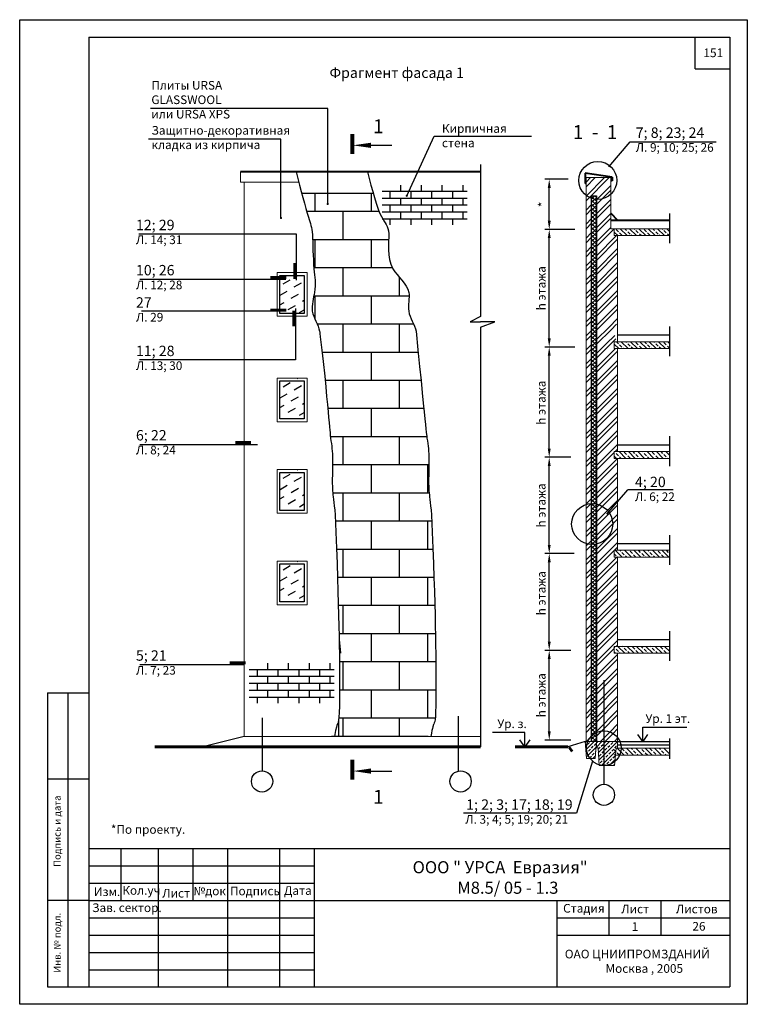
# Model space of a CAD drawing. Extents: x 1327 to 7825, y -1266 to 1194.
# Drawn here: x 6079 to 6289, y 890 to 1175 of the extents above; entities that cross this region are included whole.
import ezdxf

# ---------------------------------------------------------------- set-up
doc = ezdxf.new("R2010")
doc.units = 0
doc.layers.get('0').update_dxf_attribs({"linetype": 'CONTINUOUS'})
doc.layers.get('DEFPOINTS').update_dxf_attribs({"linetype": 'CONTINUOUS'})
for name, color, linetype, lineweight in [('1', 1, 'CONTINUOUS', 80), ('2', 2, 'CONTINUOUS', 40), ('4', 5, 'CONTINUOUS', 60), ('5', 6, 'CONTINUOUS', 18)]:
    doc.layers.add(name, color=color, linetype=linetype, lineweight=lineweight)
doc.layers.add('ТЕКСТ', color=7, linetype='CONTINUOUS')
doc.styles.get("Standard").update_dxf_attribs({"font": 'TIMES.TTF'})
doc.dimstyles.new('ISO-25', dxfattribs={"dimtxt": 2.5, "dimasz": 2.5, "dimexe": 1.25, "dimexo": 0.625, "dimtad": 1, "dimtxsty": 'Standard', "dimcen": 2.5, "dimadec": 0, "dimazin": 0, "dimtfac": 1, "dimtmove": 0, "dimatfit": 3, "dimfxl": 0, "dimarcsym": 0})
doc.dimstyles.get("Standard").update_dxf_attribs({"dimtxt": 0.18, "dimasz": 0.18, "dimexe": 0.18, "dimexo": 0.0625, "dimgap": 0.09, "dimtad": 0, "dimtih": 1, "dimtoh": 1, "dimdec": 4, "dimzin": 0, "dimdsep": 46, "dimtxsty": 'Standard', "dimcen": 0.09, "dimadec": 0, "dimazin": 0, "dimtfac": 1, "dimtdec": 4, "dimtofl": 0, "dimtmove": 0, "dimatfit": 3, "dimfxl": 0, "dimtolj": 1, "dimtzin": 0, "dimarcsym": 0})
pattern_1 = [(45, (2865.6057, -2.444), (-2.0205576, 2.0205576), []), (45, (2866.9527, -2.444), (-2.0205576, 2.0205576), [])]
pattern_2 = [(135, (2950.988, -2.7207), (-1.3470384, -1.3470384), []), (135, (2950.988, -1.3737), (-1.3470384, -1.3470384), [0.9525, -0.47625])]
pattern_3 = [(45, (2950.988, -2.72075), (-0.561266, 0.561266), []), (135, (2950.988, -2.72075), (-0.561266, -0.561266), [])]

# ---------------------------------------------------------------- blocks, each defined once
blk = doc.blocks.new('*D1709')
at = {"color": 0, "lineweight": -2}
for p, q in [((6237.4, 1113.97), (6230.67, 1113.97)), ((6231.92, 1082.52), (6231.92, 1111.47)), ((6239.34, 1080.02), (6230.67, 1080.02))]:
    blk.add_line(p, q, dxfattribs=at)
at = {"color": 0}
for points in [[(6231.5, 1111.47), (6232.34, 1111.47), (6231.92, 1113.97)], [(6231.5, 1082.52), (6232.34, 1082.52), (6231.92, 1080.02)]]:
    blk.add_solid(points, dxfattribs=at)
at = {"layer": 'DEFPOINTS', "color": 0}
for p in [(6231.92, 1113.97), (6238.03, 1113.97), (6239.96, 1080.02)]:
    blk.add_point(p, dxfattribs=at)
at = {"color": 0, "insert": (6229.61, 1097), "char_height": 2.5, "attachment_point": 5, "rotation": 90}
blk.add_mtext('{\\fTimes New Roman|b0|i0|c0|p18;h\\fTimes New Roman|b0|i0|c204|p18; этажа}', dxfattribs=at)
blk = doc.blocks.new('*D1710')
at = {"color": 0, "lineweight": -2}
for p, q in [((6239.34, 1080.02), (6230.67, 1080.02)), ((6231.92, 1050.67), (6231.92, 1077.52)), ((6238.18, 1048.17), (6230.67, 1048.17))]:
    blk.add_line(p, q, dxfattribs=at)
at = {"color": 0}
for points in [[(6231.5, 1077.52), (6232.34, 1077.52), (6231.92, 1080.02)], [(6231.5, 1050.67), (6232.34, 1050.67), (6231.92, 1048.17)]]:
    blk.add_solid(points, dxfattribs=at)
at = {"layer": 'DEFPOINTS', "color": 0}
for p in [(6231.92, 1080.02), (6239.96, 1080.02), (6238.8, 1048.17)]:
    blk.add_point(p, dxfattribs=at)
at = {"color": 0, "insert": (6229.61, 1063.94), "char_height": 2.5, "attachment_point": 5, "rotation": 90}
blk.add_mtext('{\\fTimes New Roman|b0|i0|c0|p18;h\\fTimes New Roman|b0|i0|c204|p18; этажа}', dxfattribs=at)
blk = doc.blocks.new('*D1711')
at = {"color": 0, "lineweight": -2}
for p, q in [((6238.18, 1048.17), (6230.67, 1048.17)), ((6231.92, 1022.88), (6231.92, 1045.67)), ((6239.14, 1020.38), (6230.67, 1020.38))]:
    blk.add_line(p, q, dxfattribs=at)
at = {"color": 0}
for points in [[(6231.5, 1045.67), (6232.34, 1045.67), (6231.92, 1048.17)], [(6231.5, 1022.88), (6232.34, 1022.88), (6231.92, 1020.38)]]:
    blk.add_solid(points, dxfattribs=at)
at = {"layer": 'DEFPOINTS', "color": 0}
for p in [(6231.92, 1048.17), (6238.8, 1048.17), (6239.77, 1020.38)]:
    blk.add_point(p, dxfattribs=at)
at = {"color": 0, "insert": (6229.61, 1034.28), "char_height": 2.5, "attachment_point": 5, "rotation": 90}
blk.add_mtext('{\\fTimes New Roman|b0|i0|c0|p18;h\\fTimes New Roman|b0|i0|c204|p18; этажа}', dxfattribs=at)
blk = doc.blocks.new('*D1712')
at = {"color": 0, "lineweight": -2}
for p, q in [((6239.14, 1020.38), (6230.67, 1020.38)), ((6231.92, 994.92), (6231.92, 1017.88)), ((6238.12, 992.42), (6230.67, 992.42))]:
    blk.add_line(p, q, dxfattribs=at)
at = {"color": 0}
for points in [[(6231.5, 1017.88), (6232.34, 1017.88), (6231.92, 1020.38)], [(6231.5, 994.92), (6232.34, 994.92), (6231.92, 992.42)]]:
    blk.add_solid(points, dxfattribs=at)
at = {"layer": 'DEFPOINTS', "color": 0}
for p in [(6231.92, 1020.38), (6239.77, 1020.38), (6238.75, 992.42)]:
    blk.add_point(p, dxfattribs=at)
at = {"color": 0, "insert": (6229.61, 1008.92), "char_height": 2.5, "attachment_point": 5, "rotation": 90}
blk.add_mtext('{\\fTimes New Roman|b0|i0|c0|p18;h\\fTimes New Roman|b0|i0|c204|p18; этажа}', dxfattribs=at)
blk = doc.blocks.new('*D1713')
at = {"color": 0, "lineweight": -2}
for p, q in [((6238.12, 992.42), (6230.67, 992.42)), ((6231.92, 968.99), (6231.92, 989.92)), ((6238.19, 966.49), (6230.67, 966.49))]:
    blk.add_line(p, q, dxfattribs=at)
at = {"color": 0}
for points in [[(6231.5, 989.92), (6232.34, 989.92), (6231.92, 992.42)], [(6231.5, 968.99), (6232.34, 968.99), (6231.92, 966.49)]]:
    blk.add_solid(points, dxfattribs=at)
at = {"layer": 'DEFPOINTS', "color": 0}
for p in [(6231.92, 992.42), (6238.75, 992.42), (6238.81, 966.49)]:
    blk.add_point(p, dxfattribs=at)
at = {"color": 0, "insert": (6229.61, 979.46), "char_height": 2.5, "attachment_point": 5, "rotation": 90}
blk.add_mtext('{\\fTimes New Roman|b0|i0|c0|p18;h\\fTimes New Roman|b0|i0|c204|p18; этажа}', dxfattribs=at)
blk = doc.blocks.new('*D1714')
at = {"color": 0, "lineweight": -2}
for p, q in [((6237.4, 1128.46), (6230.67, 1128.46)), ((6231.92, 1116.47), (6231.92, 1125.96)), ((6239.34, 1113.97), (6230.67, 1113.97))]:
    blk.add_line(p, q, dxfattribs=at)
at = {"color": 0}
for points in [[(6231.5, 1125.96), (6232.34, 1125.96), (6231.92, 1128.46)], [(6231.5, 1116.47), (6232.34, 1116.47), (6231.92, 1113.97)]]:
    blk.add_solid(points, dxfattribs=at)
at = {"layer": 'DEFPOINTS', "color": 0}
for p in [(6231.92, 1128.46), (6238.03, 1128.46), (6239.96, 1113.97)]:
    blk.add_point(p, dxfattribs=at)
at = {"color": 0, "insert": (6230.04, 1121.21), "char_height": 2.5, "attachment_point": 5, "rotation": 90}
blk.add_mtext('{\\fTimes New Roman|b0|i0|c204|p18;*}', dxfattribs=at)

msp = doc.modelspace()

# ---------------------------------------------------------------- hatches: boundary and pattern name
at = {"ltscale": 0.5}
h = msp.add_hatch(dxfattribs=at)
h.set_pattern_fill('AR-B816', color=256, scale=0.04, style=0)
h.set_pattern_definition([(0, (2864.3765, -2.444), (0, 8.128), []), (90, (2864.3765, -2.444), (-8.128, 8.128), [8.128, -8.128])])
edge = h.paths.add_edge_path()
edge.add_spline(control_points=[(6167.13286, 1071.59947), (6168.77066, 1053.89781), (6169.14406, 1051.79186), (6169.63719, 1046.63367), (6169.01361, 1040.0234), (6169.73568, 1035.56965), (6170.15923, 1031.56564)], knot_values=[96.360915967, 96.360915967, 96.360915967, 96.360915967, 96.646815282, 102.757070359, 111.881339016, 116.335237879, 116.335237879, 116.335237879, 116.335237879], degree=3, periodic=0)
edge.add_spline(control_points=[(6170.15923, 1031.56564), (6171.26276, 1004.19861), (6171.5919, 973.05611), (6171.03622, 971.45128), (6170.43353, 970.44846), (6169.98823, 967.56586)], knot_values=[121.777138754, 121.777138754, 121.777138754, 121.777138754, 126.073700158, 131.086645234, 133.005711689, 133.005711689, 133.005711689, 133.005711689], degree=3, periodic=0)
edge.add_line((6169.98823, 967.56586), (6196.93538, 967.56586))
edge.add_line((6196.93538, 967.56586), (6197.74779, 967.56586))
edge.add_spline(control_points=[(6197.74779, 967.56586), (6198.25252, 970.44846), (6198.90152, 971.73104), (6199.42151, 973.1205), (6199.08467, 1004.21035), (6197.97821, 1031.56564)], knot_values=[121.778456463, 121.778456463, 121.778456463, 121.778456463, 123.697522918, 128.710467993, 133.005711689, 133.005711689, 133.005711689, 133.005711689], degree=3, periodic=0)
edge.add_spline(control_points=[(6197.97821, 1031.56564), (6197.55466, 1035.56965), (6196.83259, 1040.0234), (6197.45617, 1046.63367), (6196.96304, 1051.79186), (6196.58964, 1053.89781), (6193.46914, 1084.57575)], knot_values=[96.360915967, 96.360915967, 96.360915967, 96.360915967, 100.814814829, 109.939083487, 116.049338563, 116.335237879, 116.335237879, 116.335237879, 116.335237879], degree=3, periodic=0)
edge.add_spline(control_points=[(6193.46914, 1084.57575), (6193.46795, 1084.58204), (6193.09184, 1086.55356), (6190.40787, 1089.93986), (6192.62301, 1097.08612), (6184.29849, 1103.04035), (6186.48677, 1114.68331), (6183.12858, 1116.43945), (6180.80485, 1125.453), (6179.47493, 1130.61165)], knot_values=[0, 0, 0, 0, 0.019665311, 6.171874028, 11.603095499, 19.815817164, 31.618188497, 43.543524603, 59.502034975, 59.502034975, 59.502034975, 59.502034975], degree=3, periodic=0)
edge.add_line((6181.11184, 1124.45616), (6160.4914, 1124.45616))
edge.add_spline(control_points=[(6160.4914, 1124.45616), (6161.22959, 1121.64453), (6162.74124, 1116.06766), (6163.7198, 1114.17585), (6163.71884, 1103.04035), (6164.80403, 1097.08612), (6162.58889, 1089.93986), (6165.27286, 1086.55356), (6165.64897, 1084.58204), (6167.13286, 1071.59947)], knot_values=[6.518283734, 6.518283734, 6.518283734, 6.518283734, 15.958510373, 27.883846478, 39.686217811, 47.898939476, 53.330160947, 59.482369664, 59.502034975, 59.502034975, 59.502034975, 59.502034975], degree=3, periodic=0)
h = msp.add_hatch(dxfattribs=at)
h.set_pattern_fill('ANSI32', color=256, scale=0.3, style=0)
h.set_pattern_definition(pattern_1)
h.paths.add_polyline_path([(6249.65846, 1128.94516), (6242.5812, 1128.94516), (6242.5812, 1123.8017, 0.082329308), (6244.15846, 1122.95023), (6244.15846, 1123.73141), (6245.55982, 1123.73141), (6245.55982, 1122.66633, 0.206725631), (6249.65846, 1124.11001)])
h.paths.add_polyline_path([(6244.15846, 1122.95023, -0.082329308), (6242.5812, 1123.8017), (6242.5812, 1089.13222), (6242.5812, 1085.79908, -0.080654656), (6244.15846, 1086.57193)])
h.paths.add_polyline_path([(6250.65846, 1114.18894), (6249.65846, 1114.18894), (6249.65846, 1124.11001, -0.206725631), (6245.55982, 1122.66633), (6245.55982, 1086.80479, -0.281164017), (6250.53452, 1083.99926), (6251.65846, 1087.49953), (6251.65846, 1089.13222), (6251.65846, 1112.18894), (6250.65846, 1112.18894)])
h.paths.add_polyline_path([(6244.15846, 1086.57193, 0.080654656), (6242.5812, 1085.79908), (6242.5812, 1080.94065), (6244.15846, 1080.94065)])
h.paths.add_polyline_path([(6245.55982, 1086.80479), (6245.55982, 1080.94065), (6250.65846, 1080.94065), (6250.65846, 1081.56496), (6251.22438, 1081.56496, 0.411724143)])
h.paths.add_polyline_path([(6250.93799, 1079.56496), (6250.65846, 1079.56496), (6245.55982, 1079.56496), (6245.55982, 1075.852, 0.330787554)], flags=17)
h.paths.add_polyline_path([(6244.15846, 1079.56496), (6242.5812, 1079.56496), (6242.5812, 1076.85772, 0.080654656), (6244.15846, 1076.08487)])
h.paths.add_polyline_path([(6244.15846, 1076.08487, -0.080654656), (6242.5812, 1076.85772), (6242.5812, 1034.57312, -0.067767144), (6244.15846, 1034.83051)])
h.paths.add_polyline_path([(6251.65846, 1079.56496), (6250.93799, 1079.56496, -0.330787554), (6245.55982, 1075.852), (6245.55982, 1034.70027, -0.184563268), (6249.10417, 1032.39441), (6251.65846, 1035.32615), (6251.65846, 1047.84227), (6250.65846, 1047.84227), (6250.65846, 1049.84227), (6251.65846, 1049.84227)])
h.paths.add_polyline_path([(6245.55982, 1034.70027), (6245.55982, 1023.1195, 0.353465572), (6250.23766, 1028.90989, 0.353465572)], flags=17)
h.paths.add_polyline_path([(6244.15846, 1034.83051, 0.067767144), (6242.5812, 1034.57312), (6242.5812, 1023.24665, 0.067767144), (6244.15846, 1022.98927)])
h.paths.add_polyline_path([(6244.15846, 1022.98927, -0.067767144), (6242.5812, 1023.24665), (6242.5812, 1020.66787), (6244.15846, 1020.66787)])
h.paths.add_polyline_path([(6251.65846, 1035.32615), (6249.10417, 1032.39441, -0.158558463), (6250.23766, 1028.90989, -0.353465572), (6245.55982, 1023.1195), (6245.55982, 1020.66787), (6250.65846, 1020.66787), (6250.65846, 1021.30949), (6251.65846, 1021.30949)])
at = {"linetype": 'Continuous'}
h = msp.add_hatch(dxfattribs=at)
h.set_pattern_fill('AR-BRSTD', color=0, scale=0.75, style=0)
h.set_pattern_definition([(0, (5634.0527, 1103.0517), (0, 2.00025), []), (90, (5634.0527, 1103.0517), (-3, 2.00025), [2.00025, -2.00025])])
h.paths.add_polyline_path([(6208.24392, 1126.79348), (6183.66334, 1126.79348), (6183.66334, 1115.31694), (6208.24392, 1115.31694)])
h = msp.add_hatch(dxfattribs=at)
h.set_pattern_fill('ANSI37', color=0, scale=0.25, style=0)
h.set_pattern_definition(pattern_3)
h.paths.add_polyline_path([(6244.15846, 1123.73141), (6244.15846, 1122.95023, 0.065513106), (6245.55982, 1122.66633), (6245.55982, 1123.73141)])
h.paths.add_polyline_path([(6245.55982, 1122.66633, -0.065513106), (6244.15846, 1122.95023), (6244.15846, 1087.23158, -0.059455625), (6245.55982, 1087.31059)])
h.paths.add_polyline_path([(6244.15846, 1075.56732, 0.059455625), (6245.55982, 1075.48831), (6245.55982, 1087.31059, 0.059455625), (6244.15846, 1087.23158)])
h.paths.add_polyline_path([(6244.15846, 1034.83051, -0.059618274), (6245.55982, 1034.70027), (6245.55982, 1075.48831, -0.059455625), (6244.15846, 1075.56732)])
h.paths.add_polyline_path([(6245.55982, 1034.70027, 0.059618274), (6244.15846, 1034.83051), (6244.15846, 1022.98927, 0.059618274), (6245.55982, 1023.1195)])
at = {"ltscale": 0.5}
h = msp.add_hatch(dxfattribs=at)
h.set_pattern_fill('ANSI33', color=256, scale=0.3, angle=90, style=0)
h.set_pattern_definition(pattern_2)
h.paths.add_polyline_path([(6266.71077, 1112.18894), (6266.71077, 1114.18894), (6250.65846, 1114.18894), (6250.65846, 1112.18894)])
at = {"ltscale": 0.3}
h = msp.add_hatch(dxfattribs=at)
h.set_pattern_fill('DASH', color=256, scale=0.75, angle=30, style=0)
h.set_pattern_definition([(30, (3354.5715, 14.795), (0.871598, 3.252848), [2.38125, -2.38125])])
h.paths.add_polyline_path([(6161.22242, 1100.71485), (6154.19726, 1100.71485), (6154.19726, 1089.742), (6161.22242, 1089.742)])
at = {"ltscale": 0.5}
h = msp.add_hatch(dxfattribs=at)
h.set_pattern_fill('ANSI32', color=256, scale=0.3, style=0)
h.set_pattern_definition(pattern_1)
h.paths.add_polyline_path([(6244.15846, 1080.94065), (6242.5812, 1080.94065), (6242.5812, 1079.56496), (6244.15846, 1079.56496)])
h.paths.add_polyline_path([(6250.65846, 1080.94065), (6245.55982, 1080.94065), (6245.55982, 1079.56496), (6250.65846, 1079.56496)])
h = msp.add_hatch(dxfattribs=at)
h.set_pattern_fill('ANSI33', color=256, scale=0.3, angle=90, style=0)
h.set_pattern_definition(pattern_2)
h.paths.add_polyline_path([(6266.71077, 1081.56496), (6251.11057, 1081.56496, -0.006987418), (6251.11288, 1081.39945, -0.07889269), (6250.82162, 1079.56496), (6266.71077, 1079.56496)])
h.paths.add_polyline_path([(6251.11288, 1081.39945, 0.006987418), (6251.11057, 1081.56496), (6250.65846, 1081.56496), (6250.65846, 1079.56496), (6250.67696, 1079.56496), (6250.82162, 1079.56496, 0.07889269)])
at = {"ltscale": 0.3}
h = msp.add_hatch(dxfattribs=at)
h.set_pattern_fill('DASH', color=256, scale=0.75, angle=30, style=0)
h.set_pattern_definition([(30, (3354.5715, -14.888), (0.871598, 3.252848), [2.38125, -2.38125])])
h.paths.add_polyline_path([(6161.22242, 1071.03188), (6154.19726, 1071.03188), (6154.19726, 1060.05903), (6161.22242, 1060.05903)])
at = {"ltscale": 0.5}
h = msp.add_hatch(dxfattribs=at)
h.set_pattern_fill('ANSI33', color=256, scale=0.3, angle=90, style=0)
h.set_pattern_definition(pattern_2)
h.paths.add_polyline_path([(6266.71077, 1049.84227), (6250.65846, 1049.84227), (6250.65846, 1047.84227), (6266.71077, 1047.84227)])
at = {"ltscale": 0.3}
h = msp.add_hatch(dxfattribs=at)
h.set_pattern_fill('DASH', color=256, scale=0.75, angle=30, style=0)
h.set_pattern_definition([(30, (3354.5715, -41.291), (0.871598, 3.252848), [2.38125, -2.38125])])
h.paths.add_polyline_path([(6161.22242, 1044.62887), (6154.19726, 1044.62887), (6154.19726, 1033.65601), (6161.22242, 1033.65601)])
at = {"linetype": 'Continuous'}
h = msp.add_hatch(dxfattribs=at)
h.set_pattern_fill('ANSI37', color=0, scale=0.25, style=0)
h.set_pattern_definition(pattern_3)
h.paths.add_polyline_path([(6245.55982, 1023.1195, -0.059618274), (6244.15846, 1022.98927), (6244.15846, 967.72342, -0.086532449), (6245.55982, 968.71692)])
h.paths.add_polyline_path([(6245.55982, 968.71692, 0.086532449), (6244.15846, 967.72342), (6244.15846, 966.11652), (6245.55982, 966.11652)])
at = {"ltscale": 0.5}
h = msp.add_hatch(dxfattribs=at)
h.set_pattern_fill('ANSI33', color=256, scale=0.3, angle=90, style=0)
h.set_pattern_definition(pattern_2)
h.paths.add_polyline_path([(6250.65846, 1021.30949), (6250.65846, 1019.30949), (6266.71077, 1019.30949), (6266.71077, 1021.30949)])
at = {"ltscale": 0.3}
h = msp.add_hatch(dxfattribs=at)
h.set_pattern_fill('DASH', color=256, scale=0.75, angle=30, style=0)
h.set_pattern_definition([(30, (3354.5715, -67.7317), (0.871598, 3.252848), [2.38125, -2.38125])])
h.paths.add_polyline_path([(6161.22242, 1018.18806), (6154.19726, 1018.18806), (6154.19726, 1007.21521), (6161.22242, 1007.21521)])
at = {"ltscale": 0.5}
h = msp.add_hatch(dxfattribs=at)
h.set_pattern_fill('ANSI32', color=256, scale=0.3, style=0)
h.set_pattern_definition(pattern_1)
h.paths.add_polyline_path([(6244.15846, 1020.66787), (6242.5812, 1020.66787), (6242.5812, 1019.29218), (6244.15846, 1019.29218)])
h.paths.add_polyline_path([(6250.65846, 1020.66787), (6245.55982, 1020.66787), (6245.55982, 1019.29218), (6250.65846, 1019.29218)])
h = msp.add_hatch(dxfattribs=at)
h.set_pattern_fill('ANSI32', color=256, scale=0.3, style=0)
h.set_pattern_definition(pattern_1)
h.paths.add_polyline_path([(6244.15846, 1019.29218), (6242.5812, 1019.29218), (6242.5812, 1013.8401), (6242.5812, 966.11652), (6243.08902, 966.11652, -0.097426935), (6244.15846, 967.72342)])
h.paths.add_polyline_path([(6251.65846, 1019.30949), (6250.65846, 1019.30949), (6250.65846, 1019.29218), (6245.55982, 1019.29218), (6245.55982, 968.71692, -0.352341668), (6251.65846, 967.26677), (6251.65846, 991.56586), (6250.65846, 991.56586), (6250.65846, 993.56586), (6251.65846, 993.56586)])
h.paths.add_polyline_path([(6247.70794, 969.20187, 0.111476569), (6245.55982, 968.71692), (6245.55982, 967.80821), (6245.55982, 966.11652), (6247.70794, 966.11652)])
h.paths.add_polyline_path([(6247.70794, 969.20187), (6247.70794, 966.11652), (6251.65846, 966.11652), (6251.65846, 967.26677, 0.231761989)])
h = msp.add_hatch(dxfattribs=at)
h.set_pattern_fill('ANSI33', color=256, scale=0.3, angle=90, style=0)
h.set_pattern_definition(pattern_2)
h.paths.add_polyline_path([(6266.71077, 993.56586), (6250.65846, 993.56586), (6250.65846, 991.56586), (6266.71077, 991.56586)])
at = {"linetype": 'Continuous'}
h = msp.add_hatch(dxfattribs=at)
h.set_pattern_fill('AR-BRSTD', color=0, scale=0.75, style=0)
h.set_pattern_definition([(0, (5595.697, 964.9337), (0, 2.00025), []), (90, (5595.697, 964.9337), (-3, 2.00025), [2.00025, -2.00025])])
h.paths.add_polyline_path([(6169.88811, 988.67551), (6145.30753, 988.67551), (6145.30753, 977.19897), (6169.88811, 977.19897)])
at = {"ltscale": 0.5}
h = msp.add_hatch(dxfattribs=at)
h.set_pattern_fill('ANSI33', color=256, scale=0.25, style=0)
h.set_pattern_definition([(45, (2657.3024, -1.5147), (-1.122532, 1.122532), []), (45, (2658.4249, -1.5147), (-1.122532, 1.122532), [0.79375, -0.396875])])
h.paths.add_polyline_path([(6245.52232, 966.16004), (6243.08902, 966.16004, 0.098560316), (6242.70789, 964.24535, 0.164341742), (6243.73216, 961.21325), (6245.15354, 961.21325)])
h.paths.add_polyline_path([(6243.08902, 966.16004), (6242.30794, 966.16004), (6242.70973, 961.21325), (6243.73216, 961.21325, -0.164341742), (6242.70789, 964.24535, -0.098560316)])
h.paths.add_polyline_path([(6247.70794, 966.16004), (6245.54089, 966.16004), (6245.54089, 964.23211), (6245.99641, 964.23268), (6246.28128, 959.45315, 0.072464091), (6247.70794, 959.2453)])
h.paths.add_polyline_path([(6251.65846, 966.16004), (6247.70794, 966.16004), (6247.70794, 959.2453, 0.174653626), (6250.89697, 960.3943), (6251.20294, 964.23268), (6251.65846, 964.23211)])
h.paths.add_polyline_path([(6250.89697, 960.3943, -0.174653626), (6247.70794, 959.2453), (6247.70794, 959.19976), (6250.80175, 959.19976)])
h = msp.add_hatch(dxfattribs=at)
h.set_pattern_fill('ANSI33', color=256, scale=0.3, angle=90, style=0)
h.set_pattern_definition(pattern_2)
h.paths.add_polyline_path([(6266.71077, 964.16973), (6253.05846, 964.16973), (6252.70788, 964.16973, -0.103393146), (6252.27642, 962.16973), (6266.71077, 962.16973)])
h.paths.add_polyline_path([(6252.70788, 964.16973), (6250.65846, 964.16973), (6250.65846, 962.16973), (6252.27642, 962.16973, 0.103393146)])

# ---------------------------------------------------------------- linework, layer by layer
for p, q in [((6099.08457, 1169.55743), (6284.08457, 1169.55743)), ((6099.08457, 1169.55743), (6099.08457, 895.20053)), ((6274.08457, 1160.37971), (6274.08457, 1169.55743)), ((6284.08457, 1169.55743), (6284.08457, 895.20053)), ((6274.08457, 1160.37971), (6284.08457, 1160.37971)), ((6178.58741, 1138.27415), (6186.53236, 1138.27415)), ((6087.08457, 980.20053), (6099.08457, 980.20053)), ((6093.08457, 895.20053), (6093.08457, 980.20053)), ((6178.58741, 957.55802), (6186.53236, 957.55802)), ((6099.08457, 955.20053), (6087.08457, 955.20053)), ((6099.08457, 935.20053), (6284.08457, 935.20053)), ((6108.28457, 935.20053), (6108.28457, 920.20053)), ((6119.08457, 935.20053), (6119.08457, 895.20053)), ((6129.08457, 935.20053), (6129.08457, 920.20053)), ((6139.08457, 935.20053), (6139.08457, 895.20053)), ((6154.08457, 935.20053), (6154.08457, 895.20053)), ((6164.08457, 935.20053), (6164.08457, 895.20053)), ((6099.08457, 930.20053), (6164.08457, 930.20053)), ((6099.08457, 925.20053), (6164.08457, 925.20053)), ((6099.08457, 920.20053), (6087.08457, 920.20053)), ((6099.08457, 920.20053), (6284.08457, 920.20053)), ((6234.08457, 920.20053), (6234.08457, 895.20053)), ((6249.08457, 920.20053), (6249.08457, 910.20053)), ((6264.08457, 920.20053), (6264.08457, 910.20053)), ((6099.08457, 915.20053), (6164.08457, 915.20053)), ((6234.08457, 915.20053), (6284.08457, 915.20053)), ((6099.08457, 910.20053), (6164.08457, 910.20053)), ((6234.08457, 910.20053), (6284.08457, 910.20053)), ((6099.08457, 905.20053), (6164.08457, 905.20053)), ((6099.08457, 900.20053), (6164.08457, 900.20053)), ((6087.08457, 895.20053), (6284.08457, 895.20053))]:
    msp.add_line(p, q)
for p, q in [((6249.07485, 1132.06078), (6255.26607, 1139.32554)), ((6255.26607, 1139.32554), (6280.09391, 1139.32554)), ((6158.99941, 1112.58146), (6113.46443, 1112.58146)), ((6158.99941, 1099.29044), (6158.99941, 1112.58146)), ((6155.94337, 1099.49651), (6113.77004, 1099.49651)), ((6155.63777, 1090.37847), (6114.22845, 1090.37847)), ((6158.6938, 1091.19549), (6158.6938, 1076.35724)), ((6158.6938, 1076.35724), (6113.61724, 1076.35724)), ((6147.74526, 1051.80978), (6113.77004, 1051.80978)), ((6143.91207, 988.19813), (6113.77004, 988.19813)), ((6087.08457, 980.20053), (6087.08457, 895.20053))]:
    msp.add_line(p, q, dxfattribs=at)
at = {"color": 0}
for p, q in [((6212.0695, 1132.72947), (6212.0695, 1088.86082)), ((6242.25283, 1127.25758), (6242.5812, 1127.25758)), ((6160.48337, 1124.45616), (6181.06302, 1124.45616)), ((6244.15846, 966.11652), (6244.15846, 1123.73141)), ((6266.71077, 1109.97614), (6266.71077, 1118.59805)), ((6212.0695, 1088.86082), (6209.1275, 1087.31884)), ((6209.1275, 1087.31884), (6212.0695, 1087.31884)), ((6212.0695, 1085.77686), (6216.18739, 1087.31884)), ((6216.18739, 1087.31884), (6212.0695, 1087.31884)), ((6212.0695, 1085.77686), (6212.0695, 964.56586)), ((6251.65846, 1083.51176), (6266.71077, 1083.51176)), ((6266.71077, 1077.35216), (6266.71077, 1085.97408)), ((6266.71077, 1045.62947), (6266.71077, 1054.25138)), ((6251.65846, 1051.78906), (6266.71077, 1051.78906)), ((6248.57419, 1031.78611), (6254.63782, 1038.74579)), ((6267.65217, 1038.74579), (6254.63782, 1038.74579)), ((6266.71077, 1017.09669), (6266.71077, 1025.7186)), ((6251.65846, 1023.25629), (6266.71077, 1023.25629)), ((6251.65846, 995.51266), (6266.71077, 995.51266)), ((6266.71077, 989.35306), (6266.71077, 997.97497)), ((6171.20387, 967.56586), (6171.20387, 972.67794)), ((6143.91207, 967.56586), (6131.98111, 964.56586)), ((6196.93538, 967.56586), (6169.11639, 967.56586)), ((6266.71077, 961.13509), (6266.71077, 966.92889)), ((6242.30794, 966.11652), (6237.29032, 964.56586)), ((6251.65846, 966.11652), (6266.71077, 966.11652)), ((6251.65846, 965.11652), (6266.71077, 965.11652)), ((6253.05846, 966.11652), (6266.71077, 966.11652)), ((6244.43121, 960.42512), (6239.77132, 945.38017)), ((6239.77132, 945.38017), (6207.15728, 945.38017))]:
    msp.add_line(p, q, dxfattribs=at)
at = {"ltscale": 0.3}
msp.add_line((6244.15846, 1123.73141), (6245.55982, 1123.73141), dxfattribs=at)
at = {"color": 0, "linetype": 'Continuous'}
for p, q in [((6245.55982, 1123.73141), (6245.55982, 967.80821)), ((6171.32507, 995.51266), (6171.67846, 991.56586)), ((6245.55982, 973.41231), (6245.55982, 966.11652))]:
    msp.add_line(p, q, dxfattribs=at)
at = {"color": 0, "ltscale": 0.5}
for p, q in [((6247.70794, 983.77815), (6247.70794, 953.74665)), ((6149.0388, 972.98043), (6149.0388, 957.62355)), ((6205.6573, 973.45453), (6205.6573, 957.62355))]:
    msp.add_line(p, q, dxfattribs=at)
at = {"ltscale": 0.1}
msp.add_lwpolyline([(6079.08457, 1174.55743), (6289.08457, 1174.55743), (6289.08457, 890.20053), (6079.08457, 890.20053)], close=True, dxfattribs=at)
for points in [[(6175.26256, 1138.27415, 0, 1.5, 0), (6180.46465, 1138.27415, 1.5, 1.5, 0)], [(6175.26256, 957.55802, 0, 1.5, 0), (6180.46465, 957.55802, 1.5, 1.5, 0)]]:
    msp.add_lwpolyline(points, format="xyseb")
at = {"ltscale": 0.3}
for points in [[(6154.19726, 1100.71485), (6161.22242, 1100.71485), (6161.22242, 1089.742), (6154.19726, 1089.742)], [(6154.19726, 1070.23188), (6161.22242, 1070.23188), (6161.22242, 1059.25903), (6154.19726, 1059.25903)], [(6154.19726, 1043.82887), (6161.22242, 1043.82887), (6161.22242, 1032.85601), (6154.19726, 1032.85601)], [(6154.19726, 1017.38806), (6161.22242, 1017.38806), (6161.22242, 1006.41521), (6154.19726, 1006.41521)]]:
    msp.add_lwpolyline(points, close=True, dxfattribs=at)
at = {"color": 0}
for centre, radius in [((6245.93786, 1128.13297), 5.47969), ((6244.31498, 1028.90989), 5.92269), ((6247.70794, 964.20183), 5.00005), ((6149.03634, 954.56366), 3.05989), ((6206.33449, 954.56366), 3.05989), ((6247.70547, 950.68676), 3.05989)]:
    msp.add_circle(centre, radius, dxfattribs=at)
for points, knots in [([(6158.89528, 1130.61165), (6160.2252, 1125.453), (6162.54893, 1116.43945), (6163.7198, 1114.17585), (6163.71884, 1103.04035), (6164.80403, 1097.08612), (6162.58889, 1089.93986), (6165.27286, 1086.55356), (6165.64897, 1084.58204), (6167.13286, 1071.59947)], [0, 0, 0, 0, 15.958510373, 27.883846478, 39.686217811, 47.898939476, 53.330160947, 59.482369664, 59.502034975, 59.502034975, 59.502034975, 59.502034975]), ([(6179.47493, 1130.61165), (6180.80485, 1125.453), (6183.12858, 1116.43945), (6186.48677, 1114.68331), (6184.29849, 1103.04035), (6192.62301, 1097.08612), (6190.40787, 1089.93986), (6193.09184, 1086.55356), (6193.46795, 1084.58204), (6193.46914, 1084.57575)], [0, 0, 0, 0, 15.958510373, 27.883846478, 39.686217811, 47.898939476, 53.330160947, 59.482369664, 59.502034975, 59.502034975, 59.502034975, 59.502034975]), ([(6193.46914, 1084.57575), (6196.58964, 1053.89781), (6196.96304, 1051.79186), (6197.45617, 1046.63367), (6196.83259, 1040.0234), (6197.55466, 1035.56965), (6197.97821, 1031.56564)], [96.360915967, 96.360915967, 96.360915967, 96.360915967, 96.646815282, 102.757070359, 111.881339016, 116.335237879, 116.335237879, 116.335237879, 116.335237879]), ([(6167.13286, 1071.59947), (6168.77066, 1053.89781), (6169.14406, 1051.79186), (6169.63719, 1046.63367), (6169.01361, 1040.0234), (6169.73568, 1035.56965), (6170.15923, 1031.56564)], [96.360915967, 96.360915967, 96.360915967, 96.360915967, 96.646815282, 102.757070359, 111.881339016, 116.335237879, 116.335237879, 116.335237879, 116.335237879]), ([(6170.15923, 1031.56564), (6171.26276, 1004.19861), (6171.5919, 973.05611), (6171.03622, 971.45128), (6170.43353, 970.44846), (6169.98823, 967.56586)], [121.777138754, 121.777138754, 121.777138754, 121.777138754, 126.073700158, 131.086645234, 133.005711689, 133.005711689, 133.005711689, 133.005711689]), ([(6197.97821, 1031.56564), (6199.08467, 1004.21035), (6199.42151, 973.1205), (6198.90152, 971.73104), (6198.25252, 970.44846), (6197.74779, 967.56586)], [121.778456463, 121.778456463, 121.778456463, 121.778456463, 126.073700158, 131.086645234, 133.005711689, 133.005711689, 133.005711689, 133.005711689])]:
    msp.add_open_spline(points, degree=3, knots=knots, dxfattribs=at)
at = {"layer": '1'}
for p, q in [((6175.08208, 1141.53796), (6175.08208, 1135.84332)), ((6175.08208, 960.82184), (6175.08208, 955.12719))]:
    msp.add_line(p, q, dxfattribs=at)
at = {"layer": '2'}
for p, q in [((6212.0695, 1130.61165), (6142.77491, 1130.61165)), ((6242.25283, 1130.18894), (6242.25283, 1127.25758)), ((6250.11528, 1129.10787), (6242.25283, 1130.18894)), ((6250.11528, 1129.10787), (6250.11528, 1128.00022)), ((6250.11528, 1128.00022), (6249.65846, 1128.00022)), ((6249.65846, 1118.67311), (6251.65846, 1116.67311)), ((6249.65846, 1116.67311), (6266.71077, 1116.67311))]:
    msp.add_line(p, q, dxfattribs=at)
at = {"layer": '4'}
for p, q in [((6158.54119, 1099.74805), (6158.53269, 1104.23146)), ((6151.51211, 1100.10746), (6155.99552, 1100.11597)), ((6151.51211, 1090.64628), (6155.99552, 1090.65479)), ((6158.23559, 1086.00191), (6158.22708, 1090.48532)), ((6141.32978, 1052.42073), (6145.81319, 1052.42924)), ((6139.73879, 988.80908), (6144.2222, 988.81759)), ((6212.0695, 964.56586), (6118.05016, 964.56586)), ((6222.08554, 964.56586), (6237.29032, 964.56586)), ((6237.64603, 964.45813), (6238.49271, 963.18864))]:
    msp.add_line(p, q, dxfattribs=at)
at = {"layer": '5'}
for p, q in [((6142.77491, 1130.61165), (6142.77491, 1127.61165)), ((6242.5812, 1128.94516), (6242.5812, 1089.13222)), ((6242.5812, 1128.94516), (6249.65846, 1128.94516)), ((6249.65846, 1114.18894), (6249.65846, 1128.94516)), ((6159.66883, 1127.61165), (6142.77491, 1127.61165)), ((6143.91207, 1084.57575), (6143.91207, 1127.61165)), ((6249.65846, 1114.18894), (6266.71077, 1114.18894)), ((6250.65846, 1112.18894), (6250.65846, 1114.18894)), ((6250.65846, 1112.18894), (6266.71077, 1112.18894)), ((6251.65846, 1089.13222), (6251.65846, 1112.18894)), ((6143.91207, 1031.56564), (6143.91207, 1089.13222)), ((6242.5812, 1089.13222), (6242.5812, 1013.8401)), ((6251.65846, 1081.56496), (6251.65846, 1089.13222)), ((6250.65846, 1081.56496), (6266.71077, 1081.56496)), ((6250.65846, 1079.56496), (6250.65846, 1081.56496)), ((6250.65846, 1079.56496), (6266.71077, 1079.56496)), ((6251.65846, 1049.84227), (6251.65846, 1079.56496)), ((6250.65846, 1049.84227), (6266.71077, 1049.84227)), ((6250.65846, 1047.84227), (6250.65846, 1049.84227)), ((6250.65846, 1047.84227), (6266.71077, 1047.84227)), ((6251.65846, 1021.30949), (6251.65846, 1047.84227)), ((6143.91207, 967.56586), (6143.91207, 1031.56564)), ((6250.65846, 1021.30949), (6266.71077, 1021.30949)), ((6250.65846, 1019.29218), (6250.65846, 1021.30949)), ((6250.65846, 1019.30949), (6266.71077, 1019.30949)), ((6251.65846, 993.56586), (6251.65846, 1019.29218)), ((6242.5812, 1013.8401), (6242.5812, 966.11652)), ((6250.65846, 993.56586), (6266.71077, 993.56586)), ((6250.65846, 991.56586), (6250.65846, 993.56586)), ((6250.65846, 991.56586), (6266.71077, 991.56586)), ((6251.65846, 964.16973), (6251.65846, 991.56586)), ((6212.0695, 967.56586), (6143.91207, 967.56586)), ((6242.30794, 966.16004), (6242.70973, 961.21325)), ((6242.30794, 966.11652), (6253.05846, 966.11652)), ((6245.52592, 966.20828), (6245.15354, 961.21325)), ((6245.54089, 964.23211), (6245.54089, 966.16004)), ((6245.99641, 964.23268), (6245.54089, 964.23211)), ((6246.29638, 959.19976), (6245.99641, 964.23268)), ((6250.80175, 959.19976), (6251.19792, 964.16973)), ((6251.19792, 964.16973), (6266.71077, 964.16973)), ((6253.05846, 964.16973), (6266.71077, 964.16973)), ((6242.70973, 961.21325), (6245.15354, 961.21325)), ((6251.03849, 962.16973), (6266.71077, 962.16973)), ((6246.29638, 959.19976), (6250.80175, 959.19976))]:
    msp.add_line(p, q, dxfattribs=at)
for points in [[(6153.39726, 1101.51485), (6162.02242, 1101.51485), (6162.02242, 1088.942), (6153.39726, 1088.942)], [(6153.39726, 1071.03188), (6162.02242, 1071.03188), (6162.02242, 1058.45903), (6153.39726, 1058.45903)], [(6153.39726, 1044.62887), (6162.02242, 1044.62887), (6162.02242, 1032.05601), (6153.39726, 1032.05601)], [(6153.39726, 1018.18806), (6162.02242, 1018.18806), (6162.02242, 1005.61521), (6153.39726, 1005.61521)]]:
    msp.add_lwpolyline(points, close=True, dxfattribs=at)

# ---------------------------------------------------------------- texts
at = {"linetype": 'Continuous'}
msp.add_text('151', height=2.5, dxfattribs=at).set_placement((6276.42657, 1163.7438))
at = {"color": 0}
msp.add_text('Фрагмент фасада 1', height=3, dxfattribs=at).set_placement((6168.50493, 1157.73559))
for s, p in [('1', (6181.07549, 1141.76062)), ('1  -  1', (6238.7389, 1140.11863)), ('1', (6181.07549, 948.11123))]:
    msp.add_text(s, height=4).set_placement(p)
at = {"color": 0, "linetype": 'Continuous'}
for s, height, p in [('7; 8; 23; 24', 3, (6256.88617, 1140.43486)), ('Л. 9; 10; 25; 26', 2.5, (6256.88617, 1136.41711)), ('12; 29', 3, (6112.6324, 1113.76679)), ('Л. 14; 31', 2.5, (6112.6324, 1109.74904)), ('10; 26', 3, (6112.6324, 1100.72485)), ('Л. 12; 28', 2.5, (6112.6324, 1096.7071)), ('27', 3, (6112.6324, 1091.39556)), ('Л. 29', 2.5, (6112.6324, 1087.37781)), ('11; 28', 3, (6112.6324, 1077.40165)), ('Л. 13; 30', 2.5, (6112.6324, 1073.3839)), ('6; 22', 3, (6112.6324, 1053.03811)), ('Л. 8; 24', 2.5, (6112.6324, 1049.02036)), ('4; 20', 3, (6256.67091, 1039.56329)), ('Л. 6; 22', 2.5, (6256.67091, 1035.54554)), ('5; 21', 3, (6112.6324, 989.42647)), ('Л. 7; 23', 2.5, (6112.6324, 985.40872)), ('Ур. 1 эт.', 2.5, (6259.71104, 971.47566)), ('Ур. з.', 2.5, (6216.9614, 969.98139)), ('1; 2; 3; 17; 18; 19', 3, (6207.95647, 946.38081)), ('Л. 3; 4; 5; 19; 20; 21', 2.5, (6207.69007, 942.36463))]:
    msp.add_text(s, height=height, dxfattribs=at).set_placement(p)
at = {"ltscale": 0.5, "char_height": 2.5, "attachment_point": 1}
for s, insert, width in [('{\\fTimes New Roman|b0|i0|c204|p18;Плиты \\fTimes New Roman|b0|i0|c0|p18;URSA GLASSWOOL или URSA XPS}', (6117.08328, 1156.85694), 26.2727259), ('{\\fTimes New Roman|b0|i0|c204|p18;Защитно-декоративная кладка из кирпича}', (6117.12287, 1143.85201), 45.2452266), ('{\\fTimes New Roman|b0|i0|c204|p18;Кирпичная стена}', (6200.94558, 1144.38321), 28.7486359)]:
    msp.add_mtext(s, dxfattribs=dict(at, insert=insert, width=width))
at = {"insert": (6105.41216, 941.95254), "char_height": 2.5, "width": 32.2962402, "attachment_point": 1}
msp.add_mtext('{\\fTimes New Roman|b0|i0|c204|p18;*По проекту.}', dxfattribs=at)
at = {"layer": 'ТЕКСТ', "linetype": 'Continuous'}
for s, p in [('Подпись и дата', (6090.90145, 929.91573)), ('Инв. № подл.', (6090.90145, 899.32274))]:
    msp.add_text(s, height=2, rotation=90, dxfattribs=at).set_placement(p)
at = {"layer": 'ТЕКСТ'}
for s, p in [('ООО " УРСА  Евразия"', (6192.48347, 928.04202)), ('М8.5/ 05 - 1.3', (6205.39461, 922.12037))]:
    msp.add_text(s, height=3.5, dxfattribs=at).set_placement(p)
at = {"layer": 'ТЕКСТ', "linetype": 'Continuous'}
for s, p in [('Кол.уч', (6108.70426, 921.84887)), ('Подпись', (6139.77581, 921.67944)), ('Дата', (6155.36071, 921.80201)), ('Изм.', (6100.49049, 921.47576)), ('Лист', (6120.21471, 921.03494)), ('№док.', (6129.21976, 921.67944)), ('Зав. сектор.', (6099.9894, 916.84527)), ('Стадия', (6235.92758, 916.67944)), ('Лист', (6252.71471, 916.47576)), ('Листов', (6268.47264, 916.47576)), ('1', (6255.73611, 911.40269)), ('26', (6273.24013, 911.47216)), ('ОАО ЦНИИПРОМЗДАНИЙ     ', (6236.41244, 903.46447)), ('Москва , 2005', (6248.16082, 899.2978))]:
    msp.add_text(s, height=2.5, dxfattribs=at).set_placement(p)

# ---------------------------------------------------------------- dimensions: what is measured, and where the dimension line sits
at = {"color": 0}
for base, p1, p2, text, picture, middle in [((6231.91847, 1128.46121), (6239.96174, 1113.96813), (6238.02711, 1128.46121), '{\\fTimes New Roman|b0|i0|c204|p18;*}', '*D1714', (6230.04347, 1121.21467)), ((6231.91847, 1113.96813), (6239.96174, 1080.0223), (6238.02711, 1113.96813), '{\\fTimes New Roman|b0|i0|c0|p18;h\\fTimes New Roman|b0|i0|c204|p18; этажа}', '*D1709', (6229.61358, 1096.99522)), ((6231.91847, 1048.1739), (6239.76864, 1020.37893), (6238.80311, 1048.1739), '{\\fTimes New Roman|b0|i0|c0|p18;h\\fTimes New Roman|b0|i0|c204|p18; этажа}', '*D1711', (6229.61358, 1034.27642)), ((6231.91847, 992.41823), (6238.8119, 966.49244), (6238.74596, 992.41823), '{\\fTimes New Roman|b0|i0|c0|p18;h\\fTimes New Roman|b0|i0|c204|p18; этажа}', '*D1713', (6229.61358, 979.45534))]:
    dim = msp.add_linear_dim(base=base, p1=p1, p2=p2, angle=90, text=text, dimstyle='ISO-25', dxfattribs=at)
    dim.commit()
    dim.dimension.update_dxf_attribs({"geometry": picture, "text_midpoint": middle})
for base, p1, p2, picture, middle in [((6231.91847, 1080.0223), (6238.80311, 1048.1739), (6239.96174, 1080.0223), '*D1710', (6231.91847, 1063.94178)), ((6231.91847, 1020.37893), (6238.74596, 992.41823), (6239.76864, 1020.37893), '*D1712', (6231.91847, 1008.91518))]:
    dim = msp.add_linear_dim(base=base, p1=p1, p2=p2, angle=90, text='{\\fTimes New Roman|b0|i0|c0|p18;h\\fTimes New Roman|b0|i0|c204|p18; этажа}', dimstyle='ISO-25', dxfattribs=at)
    dim.commit()
    dim.dimension.update_dxf_attribs({"geometry": picture, "text_midpoint": middle, "dimtype": 160})

# ---------------------------------------------------------------- leaders
at = {"ltscale": 0.5}
for points in [[(6167.99734, 1121.33869), (6167.99734, 1148.87427), (6116.78916, 1148.87427)], [(6190.81538, 1123.70371), (6198.75606, 1140.93456), (6226.81071, 1140.93456)], [(6154.47703, 1117.28437), (6154.47703, 1140.08992), (6116.28214, 1140.08992)]]:
    msp.add_leader(points, dimstyle='Standard', override={"dimtxt": 2.5, "dimasz": 2.5, "dimexe": 1.25, "dimexo": 0.625, "dimgap": 0.625, "dimtih": 0, "dimtoh": 0, "dimrnd": 1, "dimzin": 8, "dimlunit": 6, "dimcen": 2.5, "dimtofl": 1, "dimtmove": 2, "dimldrblk": 'DotSmall'}, dxfattribs=at)
at = {"color": 0}
for points in [[(6258.89738, 966.11652), (6258.89738, 970.22911), (6271.62232, 970.22911)], [(6224.87728, 964.56586), (6224.87728, 968.73483), (6215.5371, 968.73483)]]:
    msp.add_leader(points, dimstyle='ISO-25', override={"dimasz": 2, "dimgap": 1, "dimtad": 0, "dimldrblk": 'Open90'}, dxfattribs=at)

doc.saveas('drawing.dxf')
